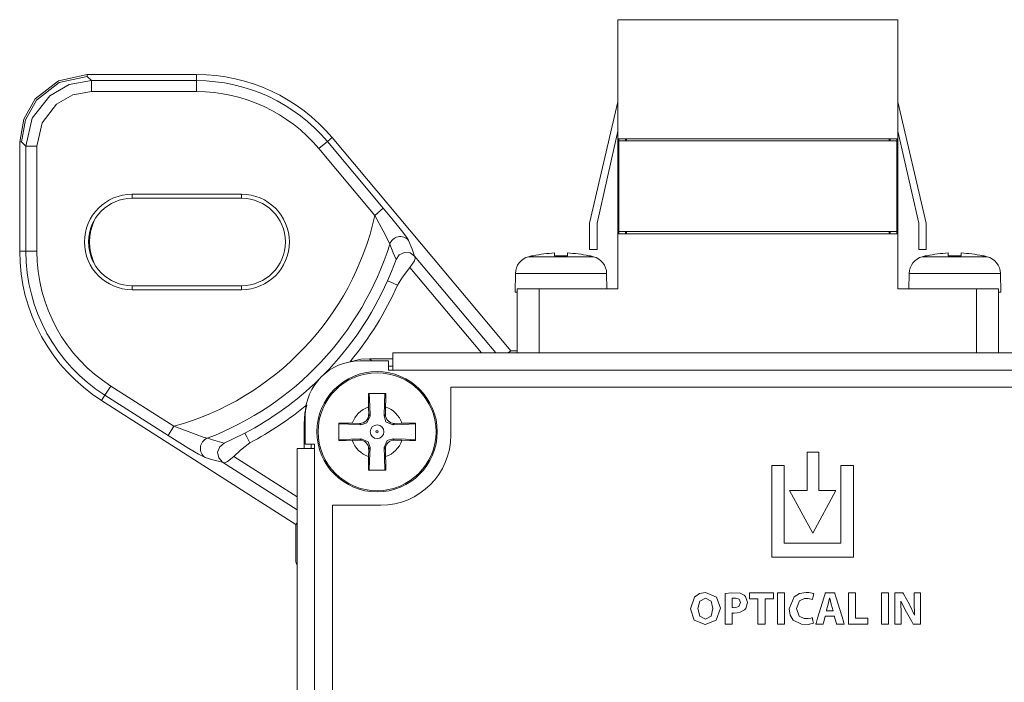
# Model space of a CAD drawing. Units: millimetres. Extents: x -69 to 69, y -62 to 62.
# Drawn here: x -69 to -24, y 32 to 62 of the extents above; entities that cross this region are included whole.
import ezdxf

# ---------------------------------------------------------------- set-up
doc = ezdxf.new("R2010")
doc.units = ezdxf.units.MM
doc.layers.add('Top$22', color=7, linetype='Continuous', true_color=0xffffff)

msp = doc.modelspace()

# ---------------------------------------------------------------- linework, layer by layer
at = {"layer": 'Top$22', "color": 7, "linetype": 'Continuous', "lineweight": 13}
for p, q in [((-28.556, 62.5), (-41.356, 62.5)), ((-41.356, 62.5), (-41.356, 57.06)), ((-28.556, 62.5), (-28.556, 57.06)), ((-60.615, 59.997), (-65.618, 59.997)), ((-65.618, 59.997), (-65.618, 59.91)), ((-65.618, 59.91), (-65.42, 59.713)), ((-60.615, 59.997), (-60.615, 59.713)), ((-65.42, 59.713), (-60.615, 59.713)), ((-65.42, 59.213), (-65.42, 59.713)), ((-60.615, 59.213), (-60.615, 59.713)), ((-65.42, 59.213), (-60.615, 59.213)), ((-41.356, 58.737), (-42.656, 53.2)), ((-28.556, 58.737), (-27.256, 53.2)), ((-42.306, 53.2), (-41.356, 57.402)), ((-27.606, 53.2), (-28.556, 57.402)), ((-68.615, 56.913), (-68.702, 56.913)), ((-68.702, 56.913), (-68.702, 51.91)), ((-68.418, 56.715), (-68.615, 56.913)), ((-68.418, 51.91), (-68.418, 56.715)), ((-67.918, 56.715), (-68.418, 56.715)), ((-67.918, 51.91), (-67.918, 56.715)), ((-55.021, 56.604), (-54.638, 56.925)), ((-54.42, 57.108), (-54.638, 56.925)), ((-54.638, 56.925), (-52.079, 53.876)), ((-46.245, 47.367), (-54.42, 57.108)), ((-41.356, 57.06), (-41.356, 52.71)), ((-28.556, 57.06), (-41.356, 57.06)), ((-41.306, 56.96), (-41.306, 57.06)), ((-41.306, 56.96), (-28.606, 56.96)), ((-41.306, 52.81), (-41.306, 56.96)), ((-41.006, 56.96), (-41.006, 57.06)), ((-40.956, 57.06), (-40.956, 56.96)), ((-28.956, 57.06), (-28.956, 56.96)), ((-28.906, 57.06), (-28.906, 56.96)), ((-28.606, 57.06), (-28.606, 56.96)), ((-28.606, 56.96), (-28.606, 52.81)), ((-28.556, 52.71), (-28.556, 57.06)), ((-55.021, 56.604), (-52.462, 53.555)), ((-63.557, 54.521), (-63.557, 54.337)), ((-58.557, 54.521), (-63.557, 54.521)), ((-58.557, 54.337), (-58.557, 54.521)), ((-58.557, 54.337), (-63.557, 54.337)), ((-52.462, 53.555), (-52.079, 53.876)), ((-42.656, 53.2), (-42.656, 52)), ((-42.306, 52), (-42.306, 53.2)), ((-27.606, 52), (-27.606, 53.2)), ((-27.256, 53.2), (-27.256, 52)), ((-28.556, 52.71), (-41.356, 52.71)), ((-41.356, 52.71), (-41.356, 50.2)), ((-41.306, 52.71), (-41.306, 52.81)), ((-41.306, 52.81), (-28.606, 52.81)), ((-41.006, 52.71), (-41.006, 52.81)), ((-40.956, 52.81), (-40.956, 52.71)), ((-28.956, 52.81), (-28.956, 52.71)), ((-28.906, 52.81), (-28.906, 52.71)), ((-28.606, 52.81), (-28.606, 52.71)), ((-28.556, 52.71), (-28.556, 50.2)), ((-68.418, 51.91), (-68.702, 51.91)), ((-67.918, 51.91), (-68.418, 51.91)), ((-44.256, 51.835), (-44.256, 51.707)), ((-43.656, 51.707), (-43.656, 51.835)), ((-42.656, 52), (-42.306, 52)), ((-27.256, 52), (-27.606, 52)), ((-26.256, 51.835), (-26.256, 51.707)), ((-25.656, 51.707), (-25.656, 51.835)), ((-50.648, 51.695), (-46.936, 47.271)), ((-45.439, 51.664), (-42.473, 51.664)), ((-45.256, 51.707), (-45.221, 51.707)), ((-44.256, 51.707), (-43.656, 51.707)), ((-42.691, 51.707), (-42.656, 51.707)), ((-27.439, 51.664), (-24.473, 51.664)), ((-27.256, 51.707), (-27.221, 51.707)), ((-26.256, 51.707), (-25.656, 51.707)), ((-24.691, 51.707), (-24.656, 51.707)), ((-47.588, 47.271), (-50.865, 51.176)), ((-46.041, 50.903), (-46.056, 50.05)), ((-46.041, 50.903), (-41.871, 50.903)), ((-41.858, 50.2), (-41.871, 50.903)), ((-28.041, 50.903), (-28.053, 50.2)), ((-28.041, 50.903), (-23.871, 50.903)), ((-23.856, 50.05), (-23.871, 50.903)), ((-63.557, 50.337), (-58.557, 50.337)), ((-63.557, 50.337), (-63.557, 50.154)), ((-63.557, 50.154), (-58.557, 50.154)), ((-58.557, 50.337), (-58.557, 50.154)), ((-46.056, 50.05), (-45.956, 50.05)), ((-44.956, 50.2), (-45.956, 50.2)), ((-45.956, 47.271), (-45.956, 50.2)), ((-41.356, 50.2), (-44.956, 50.2)), ((-44.956, 47.271), (-44.956, 50.2)), ((-24.956, 50.2), (-28.556, 50.2)), ((-23.956, 50.2), (-24.956, 50.2)), ((-24.956, 47.271), (-24.956, 50.2)), ((-23.956, 47.271), (-23.956, 50.2)), ((-23.956, 50.05), (-23.856, 50.05)), ((-51.65, 47.271), (-51.65, 46.471)), ((51.65, 47.271), (-51.65, 47.271)), ((-46.245, 47.367), (-46.373, 47.271)), ((-45.956, 47.367), (-46.245, 47.367)), ((-51.85, 46.9), (-53.15, 46.9)), ((-51.65, 47), (-52.706, 47)), ((-52.706, 47), (-52.606, 46.9)), ((-51.85, 46.471), (-51.85, 46.9)), ((-51.85, 46.667), (-51.65, 46.667)), ((-51.65, 46.471), (-51.85, 46.471)), ((-51.65, 46.471), (51.65, 46.471)), ((-64.539, 45.751), (-64.807, 45.329)), ((-61.65, 43.91), (-64.539, 45.751)), ((49.205, 45.7), (-48.995, 45.7)), ((-48.995, 45.7), (-48.995, 43.5)), ((-64.96, 45.089), (-64.807, 45.329)), ((-64.96, 45.089), (-56.072, 39.426)), ((-61.918, 43.489), (-64.807, 45.329)), ((-52.755, 44.796), (-52.749, 44.45)), ((-51.982, 44.45), (-51.976, 44.796)), ((-55.65, 44.4), (-55.65, 43.1)), ((-52.749, 44.45), (-52.684, 44.386)), ((-52.047, 44.385), (-51.982, 44.45)), ((-61.65, 43.91), (-61.918, 43.489)), ((-55.705, 44.001), (-55.705, 42.9)), ((-55.65, 43.946), (-55.705, 44.001)), ((-53.155, 44.044), (-53.501, 44.05)), ((-53.091, 43.979), (-53.155, 44.044)), ((-51.576, 44.043), (-51.64, 43.979)), ((-51.23, 44.05), (-51.576, 44.043)), ((-53.501, 43.271), (-53.155, 43.277)), ((-53.155, 43.277), (-53.091, 43.342)), ((-51.641, 43.341), (-51.576, 43.277)), ((-51.576, 43.277), (-51.23, 43.271)), ((-55.221, 42.9), (-56.021, 42.9)), ((-56.021, 42.9), (-56.021, -43.9)), ((-55.65, 43.1), (-55.221, 43.1)), ((-55.372, 42.899), (-55.372, 43.1)), ((-55.221, 43.1), (-55.221, 42.9)), ((-55.221, -43.9), (-55.221, 42.9)), ((-52.749, 42.871), (-52.755, 42.525)), ((-52.684, 42.935), (-52.749, 42.871)), ((-51.982, 42.87), (-52.047, 42.934)), ((-51.976, 42.525), (-51.982, 42.87)), ((-58.918, 42.532), (-56.022, 40.687)), ((-32.175, 42.722), (-32.71, 42.722)), ((-32.71, 42.722), (-32.71, 40.977)), ((-32.175, 40.977), (-32.175, 42.722)), ((-56.022, 40.095), (-59.43, 42.266)), ((-34.314, 42.117), (-33.748, 42.117)), ((-34.314, 37.92), (-34.314, 42.117)), ((-33.748, 42.117), (-33.748, 38.56)), ((-31.159, 42.117), (-30.591, 42.117)), ((-31.159, 38.56), (-31.159, 42.117)), ((-30.591, 42.117), (-30.591, 37.92)), ((-32.71, 40.977), (-33.513, 40.977)), ((-33.513, 40.977), (-32.448, 39.027)), ((-32.448, 39.027), (-31.393, 40.977)), ((-31.393, 40.977), (-32.175, 40.977)), ((-52.195, 40.3), (-54.395, 40.3)), ((-54.395, 40.3), (-54.395, -41.4)), ((-56.021, 39.494), (-56.072, 39.426)), ((-56.072, 39.426), (-56.072, 37.71)), ((-33.748, 38.56), (-31.159, 38.56)), ((-30.591, 37.92), (-34.314, 37.92)), ((-56.072, 37.71), (-56.021, 37.543))]:
    msp.add_line(p, q, dxfattribs=at)
for points in [[(-65.618, 59.997), (-66.931, 59.703), (-67.994, 58.878), (-68.519, 57.959), (-68.702, 56.913)], [(-65.618, 59.91), (-66.894, 59.625), (-67.928, 58.824), (-68.438, 57.928), (-68.615, 56.913)], [(-68.418, 56.715), (-68.132, 57.991), (-67.331, 59.025), (-66.436, 59.535), (-65.42, 59.713)], [(-67.918, 56.715), (-67.681, 57.779), (-67.013, 58.64), (-66.267, 59.065), (-65.42, 59.213)], [(-52.079, 53.876), (-51.636, 53.34), (-51.249, 52.857), (-51.009, 52.539), (-50.95, 52.451), (-50.927, 52.41)], [(-51.785, 52.238), (-51.883, 52.46), (-52.081, 52.845), (-52.462, 53.555)], [(-51.785, 52.238), (-51.622, 51.842), (-51.497, 51.536)], [(-50.927, 52.41), (-50.768, 52.007), (-50.648, 51.695)], [(-51.497, 51.536), (-51.349, 51.748), (-51.116, 51.859), (-50.859, 51.84), (-50.648, 51.695)], [(-51.497, 51.536), (-51.6, 51.262), (-51.708, 50.989), (-51.889, 50.565)], [(-50.648, 51.695), (-50.619, 51.599), (-50.659, 51.48), (-50.864, 51.176)], [(-50.864, 51.176), (-51.204, 50.736), (-51.433, 50.364)], [(-51.433, 50.364), (-51.772, 50.514), (-51.889, 50.565)], [(-53.599, 46.864), (-53.104, 46.973), (-52.706, 47)], [(-52.76, 45.41), (-52.758, 45.073), (-52.755, 44.796)], [(-51.971, 45.41), (-52.413, 45.41), (-52.76, 45.41)], [(-52.727, 45.41), (-52.703, 44.838), (-52.684, 44.386)], [(-52.047, 44.385), (-52.023, 44.961), (-52.004, 45.41)], [(-51.976, 44.796), (-51.972, 45.147), (-51.971, 45.41)], [(-55.705, 44.001), (-55.662, 44.506), (-55.569, 44.894)], [(-52.684, 44.386), (-52.827, 44.064), (-53.091, 43.979)], [(-51.64, 43.979), (-51.962, 44.122), (-52.047, 44.385)], [(-61.65, 43.91), (-60.64, 43.53), (-60.316, 43.417), (-60.128, 43.363)], [(-54.115, 44.055), (-54.115, 43.613), (-54.115, 43.266)], [(-53.501, 44.05), (-53.852, 44.054), (-54.115, 44.055)], [(-53.091, 43.979), (-53.666, 44.003), (-54.115, 44.022)], [(-50.615, 44.022), (-51.188, 43.998), (-51.64, 43.979)], [(-50.615, 44.055), (-50.953, 44.053), (-51.23, 44.05)], [(-50.615, 43.266), (-50.615, 43.708), (-50.615, 44.055)], [(-60.218, 42.477), (-60.35, 42.538), (-60.534, 42.64), (-60.975, 42.901), (-61.918, 43.489)], [(-59.353, 43.143), (-59.784, 43.264), (-60.128, 43.363)], [(-58.413, 43.597), (-58.936, 43.334), (-59.353, 43.143)], [(-58.413, 43.597), (-58.322, 43.423), (-58.183, 43.155)], [(-54.115, 43.299), (-53.543, 43.323), (-53.091, 43.342)], [(-54.115, 43.266), (-53.778, 43.267), (-53.501, 43.271)], [(-53.091, 43.342), (-52.769, 43.199), (-52.684, 42.935)], [(-52.047, 42.934), (-51.904, 43.256), (-51.641, 43.341)], [(-51.641, 43.341), (-51.065, 43.317), (-50.615, 43.299)], [(-51.23, 43.271), (-50.879, 43.267), (-50.615, 43.266)], [(-59.43, 42.266), (-59.606, 42.464), (-59.653, 42.725), (-59.56, 42.974), (-59.353, 43.143)], [(-58.183, 43.155), (-58.611, 42.826), (-58.917, 42.533)], [(-52.684, 42.935), (-52.708, 42.36), (-52.727, 41.91)], [(-52.004, 41.91), (-52.028, 42.482), (-52.047, 42.934)], [(-59.43, 42.266), (-59.868, 42.382), (-60.218, 42.477)], [(-58.918, 42.532), (-59.204, 42.294), (-59.324, 42.244), (-59.43, 42.266)], [(-52.755, 42.525), (-52.759, 42.174), (-52.76, 41.91)], [(-51.971, 41.91), (-51.972, 42.248), (-51.976, 42.525)], [(-52.76, 41.91), (-52.318, 41.91), (-51.971, 41.91)], [(-34.952, 36.022), (-35.143, 36.022), (-35.275, 36.022), (-35.33, 36.022), (-35.334, 36.022), (-35.335, 36.022), (-35.335, 36.022), (-35.335, 36.157), (-35.335, 36.25), (-35.335, 36.289), (-35.335, 36.292), (-35.335, 36.292), (-35.335, 36.292), (-34.787, 36.292), (-34.41, 36.292), (-34.251, 36.292), (-34.24, 36.292), (-34.239, 36.292), (-34.239, 36.292), (-34.239, 36.157), (-34.239, 36.064), (-34.239, 36.025), (-34.239, 36.022), (-34.239, 36.022), (-34.239, 36.022), (-34.434, 36.022), (-34.567, 36.022), (-34.624, 36.022), (-34.628, 36.022), (-34.628, 36.022), (-34.628, 36.022), (-34.628, 35.444), (-34.628, 35.047), (-34.628, 34.879), (-34.628, 34.867), (-34.628, 34.866), (-34.628, 34.866), (-34.79, 34.866), (-34.901, 34.866), (-34.948, 34.866), (-34.952, 34.866), (-34.952, 34.866), (-34.952, 34.866), (-34.952, 35.444), (-34.952, 35.972), (-34.952, 36.018), (-34.952, 36.021), (-34.952, 36.022), (-34.952, 36.022)], [(-33.743, 36.292), (-33.743, 35.579), (-33.743, 35.089), (-33.743, 34.882), (-33.743, 34.867), (-33.743, 34.866), (-33.743, 34.866), (-33.743, 34.866), (-33.905, 34.866), (-34.016, 34.866), (-34.063, 34.866), (-34.067, 34.866), (-34.067, 34.866), (-34.067, 34.866), (-34.067, 34.866), (-34.067, 35.579), (-34.067, 36.07), (-34.067, 36.276), (-34.067, 36.291), (-34.067, 36.292), (-34.067, 36.292), (-34.067, 36.292), (-33.905, 36.292), (-33.757, 36.292), (-33.744, 36.292), (-33.743, 36.292), (-33.743, 36.292), (-33.743, 36.292)], [(-31.511, 35.474), (-31.555, 35.625), (-31.599, 35.776), (-31.671, 36.051), (-31.671, 36.051), (-31.671, 36.051), (-31.673, 36.051), (-31.675, 36.051), (-31.675, 36.051), (-31.676, 36.051), (-31.676, 36.051), (-31.676, 36.051), (-31.741, 35.776), (-31.783, 35.625), (-31.822, 35.487), (-31.826, 35.474), (-31.826, 35.474), (-31.826, 35.474), (-31.826, 35.474), (-31.826, 35.474), (-31.668, 35.474), (-31.524, 35.474), (-31.511, 35.474), (-31.511, 35.474), (-31.511, 35.474), (-31.511, 35.474)], [(-30.816, 36.292), (-30.543, 36.292), (-30.492, 36.292), (-30.492, 36.292), (-30.492, 36.292), (-30.492, 36.278), (-30.492, 35.644), (-30.492, 35.171), (-30.492, 35.138), (-30.492, 35.137), (-30.262, 35.137), (-30.035, 35.137), (-29.933, 35.137), (-29.926, 35.137), (-29.925, 35.137), (-29.925, 35.137), (-29.925, 35.137), (-29.925, 34.909), (-29.925, 34.867), (-29.925, 34.866), (-29.925, 34.866), (-29.937, 34.866), (-30.425, 34.866), (-30.789, 34.866), (-30.815, 34.866), (-30.816, 34.867), (-30.816, 35.446), (-30.816, 36.017), (-30.816, 36.272), (-30.816, 36.291), (-30.816, 36.292), (-30.816, 36.292), (-30.816, 36.292)], [(-28.983, 36.292), (-28.983, 35.579), (-28.983, 35.089), (-28.983, 34.882), (-28.983, 34.867), (-28.983, 34.866), (-28.983, 34.866), (-28.983, 34.866), (-29.145, 34.866), (-29.256, 34.866), (-29.303, 34.866), (-29.306, 34.866), (-29.307, 34.866), (-29.307, 34.866), (-29.307, 34.866), (-29.307, 35.579), (-29.307, 36.07), (-29.307, 36.276), (-29.307, 36.291), (-29.307, 36.292), (-29.307, 36.292), (-29.307, 36.292), (-29.145, 36.292), (-28.997, 36.292), (-28.984, 36.292), (-28.983, 36.292), (-28.983, 36.292), (-28.983, 36.292)], [(-28.703, 34.866), (-28.703, 36.199), (-28.703, 36.286), (-28.703, 36.292), (-28.703, 36.292), (-28.7, 36.292), (-28.687, 36.292), (-28.515, 36.292), (-28.343, 36.292), (-28.33, 36.292), (-28.328, 36.292), (-28.327, 36.292), (-28.327, 36.292), (-28.326, 36.29), (-28.307, 36.258), (-28.031, 35.77), (-27.798, 35.281), (-27.798, 35.281), (-27.798, 35.281), (-27.795, 35.281), (-27.792, 35.281), (-27.792, 35.281), (-27.792, 35.281), (-27.792, 35.281), (-27.792, 35.281), (-27.792, 35.281), (-27.819, 35.875), (-27.819, 36.288), (-27.819, 36.292), (-27.819, 36.292), (-27.819, 36.292), (-27.819, 36.292), (-27.773, 36.292), (-27.525, 36.292), (-27.523, 36.292), (-27.523, 36.292), (-27.523, 36.292), (-27.523, 36.161), (-27.523, 34.868), (-27.551, 34.866), (-27.816, 34.866), (-27.852, 34.866), (-27.862, 34.866), (-27.862, 34.866), (-27.926, 34.983), (-28.166, 35.416), (-28.414, 35.92), (-28.414, 35.92), (-28.414, 35.92), (-28.417, 35.919), (-28.419, 35.918), (-28.42, 35.918), (-28.42, 35.918), (-28.42, 35.918), (-28.407, 35.296), (-28.407, 35.081), (-28.407, 34.933), (-28.407, 34.871), (-28.407, 34.866), (-28.555, 34.866), (-28.691, 34.866), (-28.703, 34.866), (-28.703, 34.866)]]:
    msp.add_lwpolyline(points, dxfattribs=at)
for points in [[(-36.669, 35.594), (-36.863, 35.043), (-37.369, 34.843), (-37.863, 35.054), (-38.04, 35.569), (-37.851, 36.102), (-37.632, 36.259), (-37.346, 36.316), (-36.843, 36.102), (-36.669, 35.594)], [(-37.699, 35.575), (-37.607, 35.232), (-37.352, 35.099), (-37.099, 35.237), (-37.01, 35.583), (-37.099, 35.918), (-37.354, 36.06), (-37.609, 35.921), (-37.699, 35.575)], [(-36.457, 36.273), (-36.158, 36.301), (-35.764, 36.274), (-35.585, 36.189), (-35.523, 36.126), (-35.433, 35.859), (-35.508, 35.587), (-35.564, 35.52), (-35.765, 35.406), (-35.906, 35.377), (-36.035, 35.37), (-36.069, 35.371), (-36.109, 35.373), (-36.126, 35.375), (-36.132, 35.376), (-36.135, 35.376), (-36.136, 35.376), (-36.137, 35.376), (-36.137, 35.376), (-36.137, 35.376), (-36.137, 35.376), (-36.137, 35.376), (-36.137, 35.376), (-36.137, 35.376), (-36.137, 35.376), (-36.137, 35.376), (-36.137, 35.376), (-36.137, 35.376), (-36.137, 35.375), (-36.137, 35.374), (-36.137, 35.368), (-36.137, 35.352), (-36.137, 35.305), (-36.137, 35.182), (-36.137, 34.946), (-36.137, 34.883), (-36.137, 34.866), (-36.137, 34.866), (-36.137, 34.866), (-36.138, 34.866), (-36.142, 34.866), (-36.211, 34.866), (-36.401, 34.866), (-36.456, 34.866), (-36.457, 34.866), (-36.457, 34.866), (-36.457, 34.866), (-36.457, 34.866), (-36.457, 34.866), (-36.457, 34.866), (-36.457, 34.866), (-36.457, 34.867), (-36.457, 34.877), (-36.457, 35.149), (-36.457, 35.623), (-36.457, 35.975), (-36.457, 36.218), (-36.457, 36.27), (-36.457, 36.273)], [(-36.137, 35.626), (-36.09, 35.619), (-36.029, 35.617), (-35.827, 35.679), (-35.752, 35.85), (-35.818, 36.004), (-35.967, 36.058), (-36.064, 36.058), (-36.112, 36.052), (-36.127, 36.049), (-36.133, 36.048), (-36.136, 36.047), (-36.137, 36.047), (-36.137, 36.047), (-36.137, 36.047), (-36.137, 36.047), (-36.137, 36.047), (-36.137, 36.047), (-36.137, 36.047), (-36.137, 36.047), (-36.137, 36.047), (-36.137, 36.047), (-36.137, 36.047), (-36.137, 36.047), (-36.137, 36.046), (-36.137, 36.044), (-36.137, 36.038), (-36.137, 36.019), (-36.137, 35.966), (-36.137, 35.836), (-36.137, 35.644), (-36.137, 35.627), (-36.137, 35.626), (-36.137, 35.626), (-36.137, 35.626)], [(-32.417, 34.907), (-32.661, 34.851), (-32.956, 34.859), (-33.341, 35.049), (-33.482, 35.275), (-33.529, 35.558), (-33.302, 36.119), (-33.055, 36.266), (-32.751, 36.316), (-32.634, 36.31), (-32.478, 36.281), (-32.429, 36.265), (-32.412, 36.258), (-32.405, 36.255), (-32.402, 36.253), (-32.401, 36.252), (-32.4, 36.252), (-32.4, 36.252), (-32.4, 36.252), (-32.4, 36.252), (-32.4, 36.252), (-32.4, 36.252), (-32.4, 36.252), (-32.4, 36.252), (-32.4, 36.252), (-32.4, 36.252), (-32.4, 36.252), (-32.4, 36.251), (-32.4, 36.25), (-32.401, 36.246), (-32.404, 36.235), (-32.412, 36.203), (-32.433, 36.124), (-32.463, 36.007), (-32.465, 35.997), (-32.465, 35.996), (-32.465, 35.996), (-32.465, 35.996), (-32.465, 35.996), (-32.465, 35.996), (-32.655, 36.045), (-32.829, 36.042), (-33.059, 35.932), (-33.191, 35.577), (-33.07, 35.237), (-32.836, 35.12), (-32.66, 35.116), (-32.541, 35.135), (-32.496, 35.148), (-32.478, 35.154), (-32.471, 35.156), (-32.468, 35.157), (-32.466, 35.158), (-32.466, 35.158), (-32.466, 35.158), (-32.465, 35.158), (-32.465, 35.158), (-32.465, 35.158), (-32.465, 35.158), (-32.465, 35.158), (-32.465, 35.158), (-32.465, 35.158), (-32.465, 35.158), (-32.465, 35.158), (-32.465, 35.158), (-32.465, 35.157), (-32.464, 35.153), (-32.462, 35.142), (-32.456, 35.11), (-32.441, 35.032), (-32.419, 34.917), (-32.417, 34.907), (-32.417, 34.907), (-32.417, 34.907), (-32.417, 34.907)], [(-31.872, 35.232), (-31.872, 35.232), (-31.872, 35.232), (-31.873, 35.231), (-31.877, 35.217), (-31.923, 35.049), (-31.961, 34.912), (-31.971, 34.876), (-31.973, 34.868), (-31.974, 34.867), (-31.974, 34.866), (-31.974, 34.866), (-31.974, 34.866), (-31.974, 34.866), (-31.974, 34.866), (-31.974, 34.866), (-31.974, 34.866), (-31.974, 34.866), (-31.974, 34.866), (-31.974, 34.866), (-31.975, 34.866), (-31.976, 34.866), (-31.981, 34.866), (-31.996, 34.866), (-32.038, 34.866), (-32.141, 34.866), (-32.294, 34.866), (-32.307, 34.866), (-32.308, 34.866), (-32.308, 34.866), (-32.308, 34.866), (-32.308, 34.866), (-32.308, 34.866), (-32.308, 34.866), (-32.308, 34.866), (-32.308, 34.866), (-32.308, 34.867), (-32.308, 34.867), (-32.307, 34.87), (-32.305, 34.876), (-32.299, 34.897), (-32.279, 34.961), (-32.225, 35.139), (-32.09, 35.579), (-31.926, 36.116), (-31.884, 36.255), (-31.875, 36.285), (-31.873, 36.291), (-31.872, 36.292), (-31.872, 36.292), (-31.872, 36.292), (-31.872, 36.292), (-31.872, 36.292), (-31.872, 36.292), (-31.872, 36.292), (-31.872, 36.292), (-31.872, 36.292), (-31.872, 36.292), (-31.872, 36.292), (-31.871, 36.292), (-31.869, 36.292), (-31.863, 36.292), (-31.844, 36.292), (-31.791, 36.292), (-31.661, 36.292), (-31.502, 36.292), (-31.46, 36.292), (-31.451, 36.292), (-31.45, 36.292), (-31.449, 36.292), (-31.449, 36.292), (-31.449, 36.292), (-31.449, 36.292), (-31.449, 36.292), (-31.449, 36.292), (-31.449, 36.292), (-31.449, 36.292), (-31.449, 36.292), (-31.449, 36.292), (-31.449, 36.291), (-31.448, 36.289), (-31.446, 36.282), (-31.44, 36.261), (-31.42, 36.198), (-31.365, 36.02), (-31.228, 35.579), (-31.11, 35.197), (-31.026, 34.928), (-31.008, 34.87), (-31.007, 34.867), (-31.007, 34.866), (-31.007, 34.866), (-31.007, 34.866), (-31.007, 34.866), (-31.007, 34.866), (-31.007, 34.866), (-31.007, 34.866), (-31.007, 34.866), (-31.007, 34.866), (-31.008, 34.866), (-31.009, 34.866), (-31.015, 34.866), (-31.03, 34.866), (-31.073, 34.866), (-31.18, 34.866), (-31.311, 34.866), (-31.345, 34.866), (-31.352, 34.866), (-31.354, 34.866), (-31.354, 34.866), (-31.354, 34.866), (-31.354, 34.866), (-31.354, 34.866), (-31.354, 34.866), (-31.354, 34.866), (-31.354, 34.866), (-31.354, 34.866), (-31.354, 34.866), (-31.354, 34.867), (-31.354, 34.867), (-31.355, 34.869), (-31.356, 34.874), (-31.361, 34.891), (-31.375, 34.936), (-31.409, 35.049), (-31.45, 35.187), (-31.461, 35.223), (-31.463, 35.23), (-31.464, 35.232), (-31.464, 35.232), (-31.464, 35.232), (-31.464, 35.232), (-31.464, 35.232), (-31.464, 35.232), (-31.464, 35.232), (-31.464, 35.232), (-31.464, 35.232), (-31.464, 35.232), (-31.464, 35.232), (-31.465, 35.232), (-31.467, 35.232), (-31.473, 35.232), (-31.491, 35.232), (-31.542, 35.232), (-31.668, 35.232), (-31.855, 35.232), (-31.871, 35.232), (-31.872, 35.232), (-31.872, 35.232), (-31.872, 35.232)]]:
    msp.add_lwpolyline(points, close=True, dxfattribs=at)
for radius in [2.75, 2.695, 0.05]:
    msp.add_circle((-52.365, 43.66), radius, dxfattribs=at)
at = {"layer": 'Top$22', "color": 7, "linetype": 'Continuous', "lineweight": 13, "extrusion": (0, 0, -1)}
msp.add_circle((52.365, 43.66), 0.311, dxfattribs=at)
at = {"layer": 'Top$22', "color": 7, "linetype": 'Continuous', "lineweight": 13}
for centre, radius, start, end in [((-60.615, 51.91), 8.087, 40, 90), ((-63.557, 52.337), 2.183, 90, 270), ((-58.557, 52.337), 2.183, 270, 90), ((-63.557, 52.337), 2, 90, 270), ((-58.557, 52.337), 2, 270, 90), ((-65.115, 56.41), 13.967, 290.9199, 342.6203), ((-60.615, 51.91), 8.087, 180, 237.5), ((-45.241, 50.889), 0.8, 104.3096, 179), ((-43.956, 45.85), 6, 102.5133, 104.3096), ((-43.956, 45.85), 6, 75.6904, 77.4867), ((-42.67, 50.889), 0.8, 1, 75.6904), ((-27.241, 50.889), 0.8, 104.3096, 179), ((-25.956, 45.85), 6, 102.5133, 104.3096), ((-25.956, 45.85), 6, 75.6904, 77.4867), ((-24.67, 50.889), 0.8, 1, 75.6904), ((-53.15, 44.4), 2.5, 90, 180), ((-52.365, 43.66), 1.201, 108.9205, 161.0795), ((-52.365, 43.66), 1.201, 18.9109, 71.0795), ((-52.365, 43.66), 1.201, 198.9205, 251.0795), ((-52.365, 43.66), 1.201, 288.9107, 341.0606)]:
    msp.add_arc(centre, radius, start, end, dxfattribs=at)
at = {"layer": 'Top$22', "color": 7, "linetype": 'Continuous', "lineweight": 13, "extrusion": (0, 0, -1)}
for centre, radius, start, end in [((60.615, 51.91), 7.803, 90, 140), ((60.615, 51.91), 7.303, 90, 140), ((63.157, 52.337), 2.353, 334.3809, 25.6191), ((65.115, 56.41), 12.971, 192.7151, 254.506), ((60.615, 51.91), 7.803, 302.5, 360), ((60.615, 51.91), 7.303, 302.5, 360), ((43.956, 45.85), 5.992, 77.8142, 87.1304), ((43.956, 45.85), 5.992, 92.8696, 102.1858), ((25.956, 45.85), 5.992, 77.8142, 87.1304), ((25.956, 45.85), 5.992, 92.8696, 102.1858), ((65.115, 56.41), 14.46, 203.841, 224.388), ((65.115, 56.41), 14.958, 203.841, 219.656), ((65.115, 56.41), 14.46, 225.8269, 242.3895), ((65.115, 56.41), 14.958, 230.344, 242.3895), ((52.195, 43.5), 3.2, 180, 270)]:
    msp.add_arc(centre, radius, start, end, dxfattribs=at)
at = {"layer": 'Top$22', "color": 7, "linetype": 'Continuous', "lineweight": 13}
for centre, major_axis, ratio, start_param, end_param in [((-51.31, 52.089), (-0.465, -0.185), 0.990496, 3.464303, 5.596893), ((-59.95, 42.898), (0.132, 0.482), 0.989233, 0.637937, 2.83894)]:
    msp.add_ellipse(centre, major_axis=major_axis, ratio=ratio, start_param=start_param, end_param=end_param, dxfattribs=at)
at = {"layer": 'Top$22', "color": 7, "linetype": 'Continuous', "lineweight": 13, "extrusion": (0, -3.4972e-15, -1)}
for centre, major_axis, ratio, start_param, end_param in [((-53.149, 44.444), (0.283, -0.283), 0.998031, 5.481319, 7.085052), ((-51.582, 44.444), (-0.283, -0.283), 0.99803, 5.481164, 7.085206), ((-51.582, 42.876), (-0.284, 0.283), 0.998031, 5.481468, 7.084903)]:
    msp.add_ellipse(centre, major_axis=major_axis, ratio=ratio, start_param=start_param, end_param=end_param, dxfattribs=at)
at = {"layer": 'Top$22', "color": 7, "linetype": 'Continuous', "lineweight": 13, "extrusion": (3.9443e-31, -3.4972e-15, -1)}
msp.add_ellipse((-53.149, 42.877), major_axis=(0.283, 0.283), ratio=0.998031, start_param=5.481319, end_param=7.085052, dxfattribs=at)

doc.saveas('drawing.dxf')
